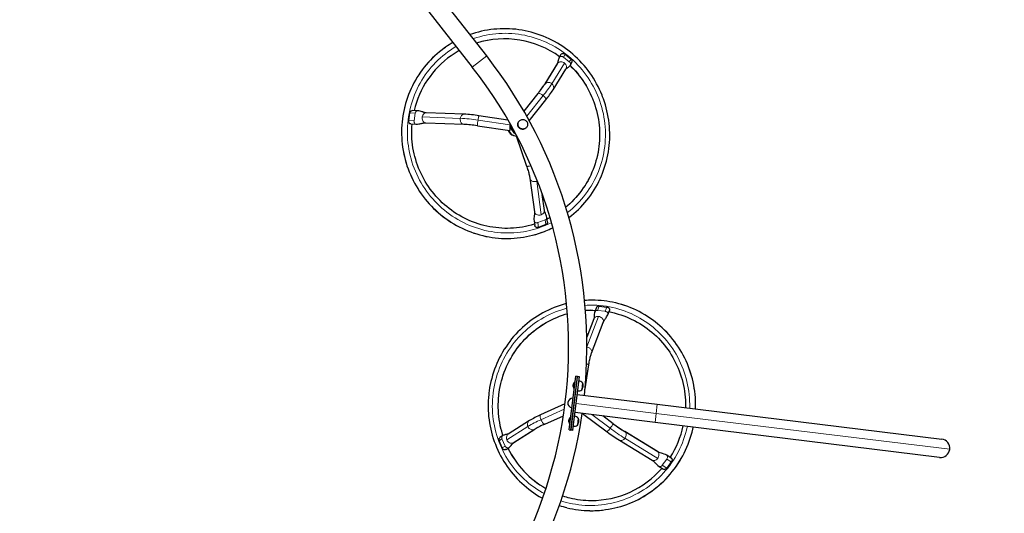
# Model space of a CAD drawing. Units: inches. Extents: x -195 to 349, y -306 to 271.
# Drawn here: x 93 to 221, y -26 to 38 of the extents above; entities that cross this region are included whole.
import ezdxf

# ---------------------------------------------------------------- set-up
doc = ezdxf.new("R2010")
doc.units = ezdxf.units.IN
doc.header["$MEASUREMENT"] = 0
doc.layers.add('CONTOUR', color=7, linetype='Continuous')
doc.layers.add('VUE NUAGE', color=7, linetype='Continuous')

msp = doc.modelspace()

# ---------------------------------------------------------------- linework, layer by layer
at = {"layer": 'CONTOUR', "lineweight": 25}
for p, q in [((153.85, 32.88), (146.96, 41.7)), ((145.09, 40.24), (151.97, 31.42)), ((163.48, 33.05), (163.25, 32.68)), ((164.02, 33.11), (164.79, 32.48)), ((164.66, 31.65), (164.89, 32.03)), ((162.99, 31.86), (161.34, 29.18)), ((162.46, 28.49), (164.11, 31.17)), ((160.49, 28.01), (158.68, 25.71)), ((159.37, 24.46), (161.52, 27.2)), ((144.85, 25.76), (144.17, 25.79)), ((143.73, 24.5), (143.89, 25.48)), ((150.92, 25.32), (145.99, 25.51)), ((156.6, 24.56), (152.83, 25.12)), ((158.23, 24.57), (158.21, 24.55)), ((143.99, 24.06), (144.67, 24.03)), ((145.94, 24.2), (150.87, 24.01)), ((152.64, 23.82), (156.83, 23.2)), ((156.84, 23.2), (156.83, 23.2)), ((158.81, 23.46), (158.83, 23.47)), ((157.65, 22.52), (159.03, 18.56)), ((159.45, 17), (160.03, 12.66)), ((161.33, 12.83), (161.05, 14.91)), ((161.73, 11.31), (161.65, 11.91)), ((159.99, 11.47), (160.07, 10.86)), ((161.5, 10.99), (160.58, 10.64)), ((168.1, 0.24), (167.88, -0.31)), ((168.45, 0.42), (169.42, 0.3)), ((167.74, -1.24), (166.83, -3.61)), ((169.56, -0.7), (169.77, -0.15)), ((167.45, -5.68), (168.97, -1.71)), ((166.59, -10.48), (167.09, -7.22)), ((164.53, -15.64), (165.39, -8.68)), ((164.78, -15.67), (165.64, -8.71)), ((164.79, -15.63), (165.63, -8.75)), ((165.03, -15.66), (165.88, -8.78)), ((165.64, -8.71), (165.39, -8.68)), ((165.88, -8.78), (165.63, -8.75)), ((165.88, -8.78), (165.88, -8.78)), ((165.24, -9.46), (165.15, -10.26)), ((165.29, -9.47), (165.24, -9.46)), ((166.29, -9.54), (166.18, -10.45)), ((166.29, -9.52), (166.29, -9.54)), ((165.15, -10.26), (165.19, -10.26)), ((165.6, -11.04), (175.98, -12.32)), ((164, -12.27), (160.83, -13.7)), ((175.98, -12.32), (212.89, -16.85)), ((161.37, -14.9), (163.79, -13.81)), ((175.69, -14.68), (165.31, -13.4)), ((166.26, -13.52), (169.49, -15.9)), ((170.27, -14.85), (168.91, -13.84)), ((159.38, -14.44), (156.65, -16.19)), ((164.68, -14.05), (164.58, -14.85)), ((164.58, -14.85), (164.63, -14.85)), ((164.73, -14.06), (164.68, -14.05)), ((165.62, -14.98), (165.61, -15.04)), ((165.73, -14.11), (165.62, -14.98)), ((212.6, -19.21), (175.69, -14.68)), ((155.95, -16.39), (155.57, -16.63)), ((157.36, -17.29), (160.09, -15.55)), ((164.53, -15.64), (164.78, -15.67)), ((164.79, -15.63), (165.03, -15.67)), ((165.03, -15.66), (165.03, -15.67)), ((176.01, -18.47), (171.76, -15.87)), ((155.84, -17.98), (155.46, -17.06)), ((171.07, -16.99), (175.33, -19.59)), ((156.36, -18.18), (156.74, -17.94)), ((177.79, -19.3), (177.2, -18.94)), ((176.21, -20.38), (176.8, -20.74)), ((177.8, -19.81), (177.21, -20.61))]:
    msp.add_line(p, q, dxfattribs=at)
at = {"layer": 'CONTOUR', "lineweight": 18}
for p, q in [((151.97, 31.42), (153.85, 32.88)), ((163.94, 31.96), (162.29, 29.28)), ((164.02, 33.11), (163.79, 32.74)), ((163.79, 32.74), (164.56, 32.11)), ((164.79, 32.48), (164.56, 32.11)), ((161.39, 29.25), (163.05, 31.93)), ((163, 31.86), (163.05, 31.93)), ((161.34, 29.18), (161.39, 29.25)), ((158.68, 25.71), (160.5, 28.02)), ((161.17, 27.75), (159.05, 25.05)), ((160.49, 28.01), (160.5, 28.02)), ((143.73, 24.5), (144.42, 24.48)), ((143.89, 25.48), (144.57, 25.46)), ((144.42, 24.48), (144.57, 25.46)), ((145.49, 24.97), (150.42, 24.78)), ((152.72, 24.54), (156.85, 23.93)), ((150.79, 24.02), (145.86, 24.21)), ((145.94, 24.2), (145.86, 24.21)), ((150.87, 24.01), (150.79, 24.02)), ((156.84, 23.2), (152.63, 23.83)), ((152.64, 23.82), (152.63, 23.83)), ((159.05, 18.55), (157.66, 22.53)), ((160.07, 12.52), (159.49, 16.86)), ((160.4, 16.64), (160.35, 16.62)), ((160.93, 12.28), (160.35, 16.62)), ((161.42, 11.6), (160.5, 11.25)), ((161.5, 10.99), (161.42, 11.6)), ((160.58, 10.64), (160.5, 11.25)), ((168.45, 0.42), (168.24, -0.14)), ((169.42, 0.3), (169.21, -0.26)), ((168.35, -0.93), (166.84, -4.88)), ((168.24, -0.14), (169.21, -0.26)), ((169, -1.55), (167.48, -5.52)), ((167.08, -7.2), (166.6, -10.31)), ((165.88, -8.78), (165.63, -8.75)), ((175.83, -13.5), (165.46, -12.22)), ((175.98, -12.32), (175.83, -13.5)), ((160.89, -14.33), (163.91, -12.97)), ((163.79, -13.81), (161.35, -14.9)), ((169.86, -15.43), (167.47, -13.67)), ((168.91, -13.84), (170.27, -14.85)), ((175.83, -13.5), (175.69, -14.68)), ((213.92, -18.17), (175.83, -13.5)), ((156.45, -16.94), (159.18, -15.2)), ((161.37, -14.9), (161.35, -14.9)), ((170.27, -14.85), (170.27, -14.85)), ((159.99, -15.6), (157.26, -17.34)), ((164.79, -15.63), (165.03, -15.66)), ((171.76, -15.87), (171.8, -15.9)), ((171.8, -15.9), (176.06, -18.51)), ((155.46, -17.06), (155.83, -16.82)), ((156.22, -17.74), (155.83, -16.82)), ((155.84, -17.98), (156.22, -17.74)), ((157.36, -17.29), (157.26, -17.34)), ((176.03, -19.35), (171.77, -16.74)), ((176.01, -18.47), (176.06, -18.51)), ((177.21, -19.44), (176.61, -20.24)), ((177.21, -20.61), (176.61, -20.24)), ((177.8, -19.81), (177.21, -19.44))]:
    msp.add_line(p, q, dxfattribs=at)
at = {"layer": 'CONTOUR', "lineweight": 25, "flags": 128}
for points in [[(164.5, 11.89), (164.52, 11.9), (164.84, 12.16), (165.16, 12.42), (165.46, 12.69), (165.76, 12.97), (166.04, 13.25), (166.32, 13.55), (166.59, 13.86), (166.85, 14.17), (167.1, 14.49), (167.34, 14.82), (167.57, 15.16), (167.79, 15.5), (168, 15.85), (168.2, 16.21), (168.38, 16.57), (168.56, 16.94), (168.73, 17.31), (168.88, 17.69), (169.02, 18.07), (169.15, 18.46), (169.27, 18.85), (169.38, 19.24), (169.48, 19.64), (169.56, 20.04), (169.63, 20.45), (169.69, 20.85), (169.74, 21.26), (169.78, 21.67), (169.8, 22.08), (169.81, 22.49), (169.81, 22.9), (169.79, 23.31), (169.77, 23.72), (169.73, 24.13), (169.68, 24.54), (169.62, 24.95), (169.54, 25.35), (169.45, 25.75), (169.35, 26.15), (169.24, 26.55), (169.12, 26.94), (168.99, 27.33), (168.89, 27.58), (168.81, 27.79), (168.65, 28.17), (168.48, 28.54), (168.3, 28.91), (168.11, 29.27), (167.91, 29.63), (167.69, 29.99), (167.47, 30.33), (167.23, 30.67), (166.99, 31), (166.73, 31.33), (166.47, 31.64), (166.2, 31.95), (165.91, 32.25), (165.62, 32.54), (165.32, 32.83), (165.02, 33.1), (164.7, 33.36), (164.38, 33.62), (164.05, 33.86), (163.71, 34.1), (163.37, 34.32), (163.02, 34.54), (162.66, 34.74), (162.3, 34.93), (161.93, 35.11), (161.56, 35.28), (161.18, 35.44), (160.8, 35.59), (160.41, 35.72), (160.02, 35.85), (159.63, 35.96), (159.23, 36.06), (158.83, 36.15), (158.43, 36.22), (158.02, 36.29), (157.62, 36.34), (157.21, 36.38), (156.81, 36.4), (156.4, 36.42), (155.99, 36.42), (155.58, 36.41), (155.18, 36.38), (154.77, 36.35), (154.37, 36.3), (153.96, 36.24), (153.56, 36.17), (153.17, 36.08), (152.77, 35.99), (152.38, 35.88), (151.99, 35.76), (151.68, 35.65)], [(148.5, 34.01), (148.38, 33.93), (148.06, 33.69), (147.74, 33.43), (147.43, 33.17), (147.12, 32.9), (146.83, 32.62), (146.54, 32.33), (146.27, 32.04), (146, 31.73), (145.74, 31.41), (145.49, 31.09), (145.25, 30.76), (145.02, 30.43), (144.8, 30.08), (144.59, 29.73), (144.4, 29.38), (144.21, 29.01), (144.03, 28.64), (143.87, 28.27), (143.72, 27.89), (143.57, 27.51), (143.44, 27.12), (143.33, 26.73), (143.22, 26.33), (143.12, 25.94), (143.04, 25.53), (142.97, 25.13), (142.91, 24.72), (142.87, 24.32), (142.83, 23.91), (142.81, 23.5), (142.8, 23.09), (142.8, 22.68), (142.82, 22.27), (142.85, 21.86), (142.88, 21.45), (142.94, 21.04), (143, 20.63), (143.08, 20.23), (143.16, 19.83), (143.26, 19.43), (143.38, 19.03), (143.5, 18.64), (143.64, 18.25), (143.78, 17.86), (143.94, 17.48), (144.11, 17.11), (144.29, 16.74), (144.48, 16.37), (144.69, 16.01), (144.9, 15.66), (145.12, 15.31), (145.36, 14.97), (145.6, 14.64), (145.85, 14.31), (146.12, 14), (146.39, 13.69), (146.67, 13.39), (146.96, 13.1), (147.26, 12.81), (147.57, 12.54), (147.88, 12.27), (148.2, 12.02), (148.53, 11.77), (148.87, 11.54), (149.21, 11.31), (149.56, 11.1), (149.92, 10.89), (150.28, 10.7), (150.65, 10.52), (151.02, 10.35), (151.4, 10.19), (151.78, 10.04), (152.17, 9.9), (152.56, 9.78), (152.95, 9.66), (153.35, 9.56), (153.75, 9.47), (154.15, 9.4), (154.55, 9.33), (154.95, 9.28), (155.36, 9.24), (155.77, 9.21), (156.18, 9.2), (156.58, 9.19), (156.99, 9.2), (157.4, 9.23), (157.8, 9.26), (158.21, 9.31), (158.61, 9.37), (159.01, 9.44), (159.41, 9.52), (159.8, 9.62), (160.2, 9.72), (160.58, 9.84), (160.97, 9.97), (161.35, 10.12), (161.5, 10.18)], [(163.25, 32.68), (163.19, 32.56), (163.15, 32.44), (163.12, 32.35), (163.11, 32.27), (163.09, 32.21), (163.08, 32.15), (163.07, 32.08), (163.05, 32.01), (163.03, 31.94), (162.99, 31.86)], [(163.48, 33.06), (163.51, 33.1), (163.56, 33.14), (163.62, 33.18), (163.68, 33.2), (163.75, 33.21), (163.83, 33.2), (163.9, 33.18), (163.96, 33.15), (164.02, 33.11)], [(164.66, 31.65), (164.81, 31.49), (165.09, 31.21), (165.35, 30.93), (165.61, 30.63), (165.85, 30.32), (166.09, 30.01), (166.31, 29.69), (166.53, 29.36), (166.73, 29.03), (166.93, 28.69), (167.11, 28.35), (167.29, 27.99), (167.45, 27.64), (167.6, 27.28), (167.67, 27.11), (167.74, 26.92), (167.87, 26.55), (167.98, 26.18), (168.09, 25.8), (168.18, 25.42), (168.26, 25.04), (168.33, 24.65), (168.39, 24.27), (168.43, 23.88), (168.47, 23.49), (168.49, 23.1), (168.5, 22.71), (168.49, 22.32), (168.48, 21.93), (168.45, 21.54), (168.41, 21.15), (168.35, 20.77), (168.29, 20.38), (168.21, 20), (168.12, 19.62), (168.02, 19.25), (167.91, 18.88), (167.78, 18.51), (167.65, 18.14), (167.5, 17.79), (167.34, 17.43), (167.17, 17.08), (166.99, 16.74), (166.8, 16.4), (166.6, 16.07), (166.38, 15.75), (166.16, 15.44), (165.93, 15.13), (165.69, 14.83), (165.43, 14.53), (165.17, 14.25), (164.9, 13.97), (164.63, 13.71), (164.34, 13.45), (164.1, 13.25)], [(164.11, 31.17), (164.12, 31.18), (164.12, 31.18), (164.14, 31.19), (164.15, 31.21), (164.2, 31.24), (164.27, 31.29), (164.31, 31.32), (164.35, 31.35), (164.39, 31.38), (164.44, 31.41), (164.5, 31.47), (164.58, 31.55), (164.66, 31.65)], [(143.89, 25.48), (143.9, 25.55), (143.93, 25.62), (143.96, 25.68), (144, 25.72), (144.05, 25.76), (144.1, 25.78), (144.16, 25.79), (144.17, 25.79)], [(145.99, 25.51), (145.88, 25.52), (145.79, 25.54), (145.71, 25.56), (145.65, 25.58), (145.59, 25.59), (145.54, 25.61), (145.46, 25.63), (145.35, 25.67), (145.21, 25.71), (145.05, 25.74), (144.85, 25.76)], [(143.99, 24.06), (143.95, 24.06), (143.89, 24.08), (143.85, 24.12), (143.81, 24.16), (143.77, 24.22), (143.75, 24.29), (143.73, 24.36), (143.73, 24.43), (143.73, 24.5)], [(158.12, 23.49), (158.05, 23.55), (157.99, 23.62), (157.94, 23.7), (157.9, 23.79), (157.88, 23.87), (157.87, 23.96), (157.87, 24.06), (157.89, 24.15), (157.93, 24.26), (157.99, 24.35), (158.05, 24.44), (158.14, 24.51), (158.21, 24.55)], [(158.3, 24.6), (158.39, 24.63), (158.48, 24.64), (158.58, 24.64), (158.67, 24.62), (158.76, 24.59), (158.84, 24.55), (158.91, 24.5), (158.98, 24.43), (159.04, 24.36), (159.09, 24.28), (159.12, 24.19), (159.14, 24.1), (159.15, 24.01), (159.14, 23.92), (159.12, 23.82), (159.08, 23.74), (159.04, 23.66), (158.98, 23.59), (158.91, 23.52), (158.83, 23.47), (158.75, 23.43), (158.66, 23.41), (158.57, 23.4), (158.48, 23.4), (158.39, 23.41), (158.3, 23.44), (158.22, 23.48), (158.14, 23.54), (158.07, 23.6), (158.02, 23.68), (157.97, 23.76), (157.94, 23.84), (157.92, 23.94), (157.91, 24.03), (157.92, 24.12), (157.94, 24.21), (157.97, 24.3), (158.02, 24.38), (158.08, 24.45), (158.14, 24.51), (158.22, 24.56), (158.3, 24.6)], [(160.04, 11.05), (159.99, 11.03), (159.62, 10.93), (159.24, 10.83), (158.86, 10.75), (158.49, 10.68), (158.1, 10.62), (157.72, 10.57), (157.33, 10.54), (156.95, 10.52), (156.56, 10.51), (156.18, 10.51), (155.79, 10.53), (155.4, 10.56), (155.02, 10.6), (154.63, 10.65), (154.25, 10.71), (153.87, 10.79), (153.49, 10.88), (153.12, 10.98), (152.75, 11.09), (152.38, 11.22), (152.01, 11.36), (151.65, 11.5), (151.3, 11.66), (150.95, 11.83), (150.6, 12.02), (150.26, 12.21), (149.93, 12.41), (149.6, 12.63), (149.28, 12.85), (148.97, 13.08), (148.67, 13.33), (148.37, 13.58), (148.08, 13.84), (147.8, 14.12), (147.53, 14.4), (147.26, 14.68), (147.01, 14.98), (146.76, 15.29), (146.53, 15.6), (146.3, 15.92), (146.08, 16.25), (145.88, 16.58), (145.68, 16.92), (145.5, 17.26), (145.33, 17.61), (145.16, 17.97), (145.01, 18.33), (144.87, 18.7), (144.74, 19.07), (144.63, 19.44), (144.52, 19.82), (144.43, 20.2), (144.35, 20.58), (144.28, 20.97), (144.22, 21.35), (144.18, 21.74), (144.14, 22.13), (144.12, 22.52), (144.11, 22.91), (144.12, 23.3), (144.14, 23.69), (144.16, 24.05)], [(144.67, 24.03), (144.86, 24.04), (145.02, 24.06), (145.16, 24.08), (145.28, 24.11), (145.37, 24.13), (145.48, 24.15), (145.61, 24.17), (145.76, 24.19), (145.94, 24.2)], [(156.85, 23.93), (156.83, 23.82), (156.83, 23.72), (156.83, 23.61), (156.83, 23.52), (156.84, 23.43), (156.85, 23.35), (156.86, 23.28), (156.86, 23.23), (156.84, 23.2)], [(156.87, 24.06), (156.87, 24.04), (156.85, 23.93)], [(157.65, 22.52), (157.65, 22.52), (157.66, 22.53)], [(157.66, 22.53), (157.68, 22.53), (157.7, 22.54)], [(159.03, 18.56), (159.06, 18.48), (159.11, 18.32), (159.16, 18.16), (159.21, 18.01), (159.26, 17.86), (159.3, 17.71), (159.33, 17.58), (159.36, 17.45), (159.39, 17.32), (159.41, 17.21), (159.43, 17.11), (159.44, 17.02), (159.45, 17)], [(161.65, 11.91), (161.62, 12.07), (161.58, 12.21), (161.53, 12.31), (161.49, 12.4), (161.46, 12.47), (161.44, 12.52), (161.41, 12.58), (161.38, 12.65), (161.35, 12.73), (161.33, 12.83)], [(160.03, 12.66), (160.04, 12.54), (160.04, 12.43), (160.03, 12.33), (160.03, 12.25), (160.02, 12.18), (160.01, 12.12), (160, 12), (159.98, 11.85), (159.97, 11.67), (159.99, 11.47)], [(162.04, 11.88), (161.84, 11.77), (161.68, 11.7)], [(160.58, 10.64), (160.51, 10.62), (160.44, 10.61), (160.36, 10.62), (160.29, 10.63), (160.23, 10.65), (160.17, 10.69), (160.13, 10.73), (160.09, 10.78), (160.07, 10.84), (160.07, 10.86)], [(161.73, 11.31), (161.73, 11.28), (161.73, 11.22), (161.7, 11.16), (161.67, 11.11), (161.62, 11.06), (161.57, 11.02), (161.5, 10.99)], [(164.19, 0.75), (164.15, 0.74), (163.76, 0.63), (163.37, 0.51), (162.99, 0.38), (162.61, 0.23), (162.23, 0.08), (161.86, -0.09), (161.49, -0.27), (161.13, -0.46), (160.78, -0.66), (160.43, -0.87), (160.09, -1.1), (159.75, -1.33), (159.42, -1.57), (159.1, -1.83), (158.79, -2.09), (158.48, -2.36), (158.18, -2.64), (157.89, -2.93), (157.61, -3.23), (157.34, -3.54), (157.08, -3.85), (156.83, -4.18), (156.58, -4.51), (156.35, -4.85), (156.13, -5.19), (155.91, -5.54), (155.71, -5.9), (155.52, -6.27), (155.34, -6.64), (155.17, -7.01), (155.01, -7.39), (154.87, -7.78), (154.73, -8.17), (154.61, -8.56), (154.49, -8.96), (154.39, -9.36), (154.31, -9.76), (154.23, -10.16), (154.17, -10.57), (154.13, -10.83), (154.11, -11.05), (154.07, -11.46), (154.04, -11.87), (154.03, -12.29), (154.03, -12.7), (154.04, -13.11), (154.06, -13.52), (154.1, -13.93), (154.15, -14.34), (154.21, -14.75), (154.28, -15.15), (154.37, -15.56), (154.46, -15.96), (154.57, -16.35), (154.69, -16.75), (154.82, -17.14), (154.97, -17.52), (155.12, -17.9), (155.29, -18.28), (155.46, -18.65), (155.65, -19.01), (155.85, -19.37), (156.06, -19.73), (156.28, -20.07), (156.51, -20.41), (156.75, -20.74), (157, -21.07), (157.26, -21.38), (157.53, -21.69), (157.8, -21.99), (158.09, -22.28), (158.39, -22.56), (158.69, -22.84), (159, -23.1), (159.32, -23.35), (159.65, -23.6), (159.98, -23.83), (160.32, -24.06), (160.67, -24.27), (161.02, -24.47), (161.09, -24.51)], [(169.42, 0.3), (169.5, 0.28), (169.56, 0.26), (169.63, 0.22), (169.68, 0.17), (169.73, 0.12), (169.76, 0.06), (169.78, 0), (169.79, -0.06), (169.78, -0.12), (169.77, -0.15)], [(180.94, -12.93), (180.95, -12.69), (180.95, -12.28), (180.94, -11.87), (180.92, -11.46), (180.89, -11.05), (180.84, -10.64), (180.78, -10.23), (180.71, -9.83), (180.62, -9.42), (180.53, -9.02), (180.42, -8.63), (180.3, -8.23), (180.17, -7.84), (180.03, -7.46), (179.88, -7.08), (179.71, -6.7), (179.54, -6.33), (179.35, -5.96), (179.15, -5.6), (178.94, -5.25), (178.72, -4.9), (178.49, -4.57), (178.26, -4.23), (178.01, -3.91), (177.75, -3.59), (177.48, -3.28), (177.2, -2.98), (176.92, -2.69), (176.62, -2.41), (176.32, -2.13), (176.01, -1.87), (175.69, -1.61), (175.37, -1.37), (175.03, -1.13), (174.69, -0.91), (174.35, -0.7), (173.99, -0.49), (173.63, -0.3), (173.27, -0.12), (172.9, 0.05), (172.53, 0.21), (172.15, 0.36), (171.76, 0.49), (171.38, 0.61), (170.99, 0.73), (170.59, 0.83), (170.56, 0.83)], [(155.96, -16.38), (155.9, -16.2), (155.79, -15.83), (155.69, -15.45), (155.61, -15.07), (155.53, -14.68), (155.47, -14.3), (155.42, -13.91), (155.38, -13.52), (155.36, -13.13), (155.35, -12.74), (155.34, -12.35), (155.36, -11.95), (155.38, -11.56), (155.42, -11.17), (155.44, -10.99), (155.46, -10.79), (155.52, -10.41), (155.6, -10.02), (155.68, -9.64), (155.77, -9.26), (155.88, -8.88), (156, -8.51), (156.13, -8.14), (156.28, -7.78), (156.43, -7.42), (156.59, -7.06), (156.77, -6.71), (156.96, -6.37), (157.15, -6.03), (157.36, -5.7), (157.58, -5.38), (157.81, -5.06), (158.04, -4.75), (158.29, -4.45), (158.55, -4.16), (158.81, -3.87), (159.09, -3.6), (159.37, -3.33), (159.66, -3.07), (159.96, -2.82), (160.27, -2.58), (160.58, -2.35), (160.9, -2.13), (161.23, -1.93), (161.56, -1.73), (161.9, -1.54), (162.24, -1.36), (162.59, -1.2), (162.95, -1.05), (163.31, -0.9), (163.67, -0.77), (164.04, -0.65), (164.31, -0.58)], [(167.6, -0.13), (167.78, -0.14), (167.95, -0.14)], [(167.88, -0.31), (167.84, -0.47), (167.81, -0.61), (167.8, -0.73), (167.79, -0.83), (167.79, -0.91), (167.79, -0.97), (167.78, -1.02), (167.78, -1.06), (167.77, -1.09), (167.77, -1.13), (167.76, -1.18), (167.74, -1.24)], [(168.97, -1.71), (169.02, -1.59), (169.08, -1.48), (169.13, -1.4), (169.18, -1.32), (169.22, -1.26), (169.28, -1.18), (169.34, -1.09), (169.41, -0.98), (169.49, -0.85), (169.56, -0.7)], [(170.37, -0.47), (170.52, -0.51), (170.89, -0.61), (171.26, -0.73), (171.62, -0.85), (171.98, -0.99), (172.34, -1.14), (172.69, -1.3), (173.03, -1.47), (173.37, -1.65), (173.71, -1.85), (174.04, -2.05), (174.36, -2.27), (174.67, -2.49), (174.98, -2.73), (175.28, -2.97), (175.57, -3.23), (175.86, -3.49), (176.13, -3.76), (176.4, -4.05), (176.66, -4.34), (176.9, -4.64), (177.14, -4.94), (177.37, -5.26), (177.59, -5.58), (177.8, -5.9), (178, -6.24), (178.19, -6.58), (178.36, -6.93), (178.53, -7.28), (178.69, -7.64), (178.83, -8), (178.96, -8.37), (179.08, -8.74), (179.19, -9.11), (179.29, -9.49), (179.38, -9.87), (179.45, -10.26), (179.51, -10.64), (179.56, -11.03), (179.6, -11.42), (179.62, -11.81), (179.64, -12.2), (179.64, -12.6), (179.63, -12.77)], [(167.09, -7.22), (167.1, -7.13), (167.13, -6.97), (167.16, -6.81), (167.19, -6.65), (167.22, -6.5), (167.25, -6.36), (167.28, -6.22), (167.32, -6.09), (167.35, -5.98), (167.38, -5.87), (167.41, -5.78), (167.44, -5.7), (167.45, -5.68)], [(167.24, -26.13), (167.65, -26.13), (168.06, -26.11), (168.46, -26.09), (168.87, -26.05), (169.27, -26), (169.67, -25.94), (170.07, -25.86), (170.47, -25.78), (170.86, -25.68), (171.25, -25.57), (171.64, -25.45), (172.03, -25.31), (172.41, -25.17), (172.78, -25.01), (173.16, -24.84), (173.52, -24.66), (173.88, -24.47), (174.24, -24.27), (174.58, -24.05), (174.93, -23.83), (175.26, -23.6), (175.59, -23.35), (175.91, -23.1), (176.22, -22.83), (176.53, -22.56), (176.83, -22.28), (177.12, -21.99), (177.39, -21.69), (177.67, -21.38), (177.93, -21.06), (178.18, -20.74), (178.42, -20.41), (178.65, -20.07), (178.88, -19.72), (179.09, -19.37), (179.29, -19.01), (179.48, -18.65), (179.66, -18.27), (179.83, -17.9), (179.98, -17.52), (180.13, -17.13), (180.26, -16.74), (180.39, -16.35), (180.5, -15.95), (180.6, -15.55), (180.65, -15.29)], [(156.65, -16.19), (156.64, -16.19), (156.62, -16.19), (156.61, -16.2), (156.59, -16.2), (156.57, -16.21), (156.54, -16.21), (156.5, -16.22), (156.45, -16.23), (156.41, -16.24), (156.38, -16.24), (156.35, -16.25), (156.32, -16.25), (156.27, -16.26), (156.18, -16.28), (156.12, -16.31), (156.04, -16.34), (155.95, -16.39)], [(156.74, -17.94), (156.84, -17.86), (156.93, -17.77), (157.03, -17.66), (157.1, -17.56), (157.17, -17.47), (157.26, -17.38), (157.36, -17.29)], [(156.36, -18.18), (156.3, -18.21), (156.23, -18.23), (156.17, -18.23), (156.1, -18.22), (156.03, -18.19), (155.97, -18.15), (155.92, -18.1), (155.87, -18.05), (155.84, -17.98)], [(177.2, -18.94), (177.04, -18.86), (176.86, -18.79), (176.67, -18.72), (176.51, -18.67), (176.35, -18.62), (176.18, -18.56), (176.01, -18.47)], [(175.33, -19.59), (175.42, -19.65), (175.49, -19.72), (175.55, -19.77), (175.6, -19.82), (175.65, -19.87), (175.68, -19.91), (175.74, -19.97), (175.82, -20.05), (175.92, -20.15), (176.05, -20.27), (176.21, -20.38)], [(177.79, -19.31), (177.82, -19.33), (177.85, -19.37), (177.88, -19.42), (177.89, -19.48), (177.9, -19.54), (177.89, -19.61), (177.87, -19.68), (177.84, -19.74), (177.8, -19.81)], [(177.21, -20.61), (177.16, -20.66), (177.11, -20.71), (177.05, -20.74), (176.99, -20.76), (176.93, -20.77), (176.87, -20.77), (176.82, -20.75), (176.81, -20.75)]]:
    msp.add_lwpolyline(points, dxfattribs=at)
at = {"layer": 'CONTOUR', "lineweight": 18, "flags": 128}
for points in [[(168.38, 27.4), (168.22, 27.79), (168.05, 28.18), (167.87, 28.57), (167.67, 28.94), (167.46, 29.31), (167.24, 29.68), (167.01, 30.03), (166.77, 30.38), (166.51, 30.72), (166.25, 31.06), (165.97, 31.38), (165.69, 31.7), (165.39, 32), (165.09, 32.3), (164.77, 32.58), (164.45, 32.86), (164.12, 33.12), (163.78, 33.37), (163.43, 33.62), (163.07, 33.85), (162.71, 34.07), (162.34, 34.27), (161.96, 34.47), (161.58, 34.65), (161.2, 34.82), (160.8, 34.98), (160.41, 35.12), (160, 35.25), (159.6, 35.37), (159.19, 35.47), (158.78, 35.56), (158.36, 35.64), (157.95, 35.7), (157.53, 35.75), (157.11, 35.79), (156.69, 35.81), (156.27, 35.82), (155.85, 35.81), (155.43, 35.79), (155.01, 35.76), (154.59, 35.71), (154.18, 35.65), (153.76, 35.57), (153.35, 35.48), (152.95, 35.38), (152.55, 35.27), (152.15, 35.14), (152.1, 35.12)], [(148.51, 34.01), (148.49, 34), (148.14, 33.75), (147.8, 33.49), (147.47, 33.21), (147.15, 32.93), (146.84, 32.63), (146.54, 32.32), (146.24, 32.01), (145.96, 31.69), (145.69, 31.35), (145.43, 31.01), (145.18, 30.66), (144.94, 30.3), (144.72, 29.93), (144.5, 29.56), (144.3, 29.18), (144.11, 28.79), (143.93, 28.4), (143.76, 28), (143.61, 27.6), (143.47, 27.19), (143.35, 26.78), (143.23, 26.36), (143.13, 25.94), (143.04, 25.52), (142.97, 25.09), (142.91, 24.66), (142.86, 24.23), (142.83, 23.8), (142.81, 23.36), (142.81, 22.93), (142.82, 22.5), (142.84, 22.06), (142.87, 21.63), (142.92, 21.2), (142.99, 20.77), (143.06, 20.34), (143.15, 19.91), (143.26, 19.49), (143.37, 19.07), (143.5, 18.66), (143.65, 18.24), (143.8, 17.84), (143.97, 17.44), (144.15, 17.04), (144.35, 16.65), (144.55, 16.27), (144.77, 15.89), (145, 15.52), (145.24, 15.16), (145.49, 14.8), (145.76, 14.45), (146.03, 14.12), (146.31, 13.79), (146.61, 13.47), (146.91, 13.15), (147.23, 12.85), (147.55, 12.56), (147.88, 12.28), (148.22, 12.01), (148.57, 11.75), (148.93, 11.51), (149.29, 11.27), (149.66, 11.05), (150.04, 10.83), (150.43, 10.63), (150.82, 10.44), (151.21, 10.27), (151.61, 10.11), (152.02, 9.96), (152.43, 9.82), (152.84, 9.7), (153.26, 9.59), (153.68, 9.49), (154.11, 9.41), (154.53, 9.34), (154.96, 9.28), (155.39, 9.24), (155.82, 9.21), (156.25, 9.2), (156.68, 9.2), (157.11, 9.21), (157.54, 9.24), (157.97, 9.28), (158.39, 9.33), (158.82, 9.4), (159.24, 9.48), (159.66, 9.58), (160.07, 9.69), (160.48, 9.81), (160.89, 9.95), (161.29, 10.1), (161.5, 10.18)], [(149.88, 34.1), (149.86, 34.09), (149.51, 33.88), (149.15, 33.65), (148.81, 33.41), (148.48, 33.16), (148.15, 32.89), (147.83, 32.62), (147.52, 32.34), (147.22, 32.04), (146.94, 31.74), (146.66, 31.42), (146.39, 31.1), (146.13, 30.77), (145.88, 30.43), (145.65, 30.08), (145.42, 29.73), (145.21, 29.36), (145.01, 28.99), (144.82, 28.62), (144.65, 28.23), (144.48, 27.85), (144.33, 27.45), (144.2, 27.05), (144.07, 26.65), (143.96, 26.24), (143.86, 25.83), (143.78, 25.42), (143.71, 25), (143.65, 24.58), (143.61, 24.16), (143.58, 23.74), (143.56, 23.31), (143.56, 22.89), (143.57, 22.47), (143.59, 22.04), (143.63, 21.62), (143.69, 21.2), (143.75, 20.78), (143.83, 20.36), (143.92, 19.95), (144.03, 19.54), (144.15, 19.13), (144.28, 18.72), (144.43, 18.32), (144.59, 17.93), (144.76, 17.54), (144.94, 17.16), (145.14, 16.78), (145.35, 16.41), (145.57, 16.04), (145.8, 15.69), (146.04, 15.34), (146.3, 15), (146.56, 14.66), (146.84, 14.34), (147.12, 14.03), (147.42, 13.72), (147.72, 13.43), (148.04, 13.14), (148.36, 12.87), (148.69, 12.6), (149.03, 12.35), (149.38, 12.11), (149.74, 11.87), (150.1, 11.66), (150.47, 11.45), (150.85, 11.25), (151.23, 11.07), (151.62, 10.9), (152.01, 10.75), (152.41, 10.6), (152.81, 10.47), (153.21, 10.36), (153.62, 10.25), (154.03, 10.16), (154.45, 10.08), (154.86, 10.02), (155.28, 9.97), (155.7, 9.94), (156.12, 9.91), (156.54, 9.91), (156.96, 9.91), (157.38, 9.93), (157.8, 9.97), (158.22, 10.01), (158.63, 10.07), (159.05, 10.15), (159.46, 10.24), (159.86, 10.34), (160.27, 10.46), (160.66, 10.58), (161.06, 10.73), (161.45, 10.88), (161.83, 11.05), (162.21, 11.23), (162.23, 11.24)], [(163.05, 31.93), (163.13, 32.01), (163.23, 32.07), (163.35, 32.11), (163.47, 32.13), (163.6, 32.12), (163.72, 32.09), (163.84, 32.03), (163.94, 31.96)], [(163.25, 32.68), (163.28, 32.72), (163.33, 32.77), (163.39, 32.8), (163.45, 32.82), (163.52, 32.83), (163.6, 32.83), (163.67, 32.81), (163.73, 32.78), (163.79, 32.74)], [(163.94, 31.96), (164.04, 31.87), (164.11, 31.77), (164.16, 31.65), (164.19, 31.54), (164.19, 31.42), (164.17, 31.3), (164.13, 31.19), (164.11, 31.17)], [(161.39, 29.25), (161.46, 29.31), (161.54, 29.37), (161.62, 29.41), (161.72, 29.43), (161.82, 29.44), (161.92, 29.44), (162.02, 29.42), (162.11, 29.38), (162.2, 29.34), (162.29, 29.28)], [(162.29, 29.28), (162.36, 29.21), (162.43, 29.13), (162.48, 29.04), (162.51, 28.95), (162.53, 28.85), (162.54, 28.76), (162.53, 28.66), (162.5, 28.57), (162.46, 28.49), (162.46, 28.49)], [(160.5, 28.02), (160.53, 28.04), (160.57, 28.04), (160.63, 28.04), (160.69, 28.02), (160.76, 28), (160.84, 27.96), (160.92, 27.92), (161.01, 27.87), (161.09, 27.81), (161.17, 27.75)], [(161.17, 27.75), (161.25, 27.68), (161.32, 27.61), (161.38, 27.54), (161.44, 27.47), (161.48, 27.41), (161.51, 27.35), (161.53, 27.3), (161.54, 27.25), (161.53, 27.21), (161.52, 27.2)], [(167.68, 27.11), (167.82, 26.73), (167.94, 26.33), (168.06, 25.94), (168.16, 25.54), (168.25, 25.14), (168.33, 24.73), (168.39, 24.33), (168.44, 23.92), (168.47, 23.51), (168.5, 23.1), (168.5, 22.68), (168.5, 22.27), (168.48, 21.86), (168.45, 21.45), (168.4, 21.05), (168.34, 20.64), (168.27, 20.24), (168.18, 19.84), (168.08, 19.44), (167.97, 19.05), (167.84, 18.66), (167.7, 18.27), (167.55, 17.89), (167.39, 17.52), (167.21, 17.15), (167.02, 16.79), (166.82, 16.43), (166.61, 16.09), (166.38, 15.75), (166.15, 15.41), (165.9, 15.09), (165.64, 14.77), (165.38, 14.47), (165.1, 14.17), (164.81, 13.88), (164.51, 13.6), (164.21, 13.34), (164.11, 13.25)], [(164.32, 12.55), (164.33, 12.57), (164.66, 12.83), (164.98, 13.1), (165.29, 13.39), (165.59, 13.68), (165.88, 13.98), (166.15, 14.3), (166.42, 14.62), (166.68, 14.95), (166.93, 15.29), (167.16, 15.64), (167.39, 16), (167.6, 16.36), (167.8, 16.73), (167.99, 17.11), (168.16, 17.49), (168.33, 17.88), (168.48, 18.27), (168.61, 18.67), (168.74, 19.07), (168.85, 19.48), (168.95, 19.89), (169.03, 20.31), (169.1, 20.72), (169.16, 21.14), (169.2, 21.56), (169.23, 21.99), (169.25, 22.41), (169.25, 22.83), (169.24, 23.26), (169.22, 23.68), (169.18, 24.1), (169.12, 24.52), (169.06, 24.94), (168.98, 25.36), (168.89, 25.77), (168.78, 26.19), (168.66, 26.59), (168.53, 27), (168.38, 27.4)], [(144.57, 25.46), (144.59, 25.53), (144.61, 25.59), (144.65, 25.65), (144.69, 25.7), (144.74, 25.73), (144.79, 25.76), (144.84, 25.76), (144.85, 25.76)], [(144.67, 24.03), (144.63, 24.04), (144.58, 24.06), (144.53, 24.09), (144.49, 24.14), (144.46, 24.19), (144.43, 24.26), (144.42, 24.33), (144.41, 24.4), (144.42, 24.48)], [(145.86, 24.21), (145.77, 24.24), (145.69, 24.3), (145.62, 24.38), (145.56, 24.48), (145.52, 24.59), (145.49, 24.72), (145.48, 24.84), (145.49, 24.97)], [(145.49, 24.97), (145.52, 25.1), (145.57, 25.21), (145.63, 25.31), (145.7, 25.39), (145.78, 25.46), (145.87, 25.5), (145.97, 25.51), (145.99, 25.51)], [(150.79, 24.02), (150.72, 24.04), (150.65, 24.09), (150.59, 24.14), (150.54, 24.21), (150.49, 24.29), (150.45, 24.38), (150.43, 24.48), (150.42, 24.58), (150.41, 24.68), (150.42, 24.78)], [(150.42, 24.78), (150.44, 24.88), (150.48, 24.98), (150.52, 25.06), (150.57, 25.14), (150.63, 25.2), (150.7, 25.26), (150.77, 25.29), (150.84, 25.31), (150.92, 25.32), (150.92, 25.32)], [(152.72, 24.54), (152.74, 24.64), (152.75, 24.74), (152.77, 24.83), (152.78, 24.91), (152.79, 24.98), (152.81, 25.04), (152.82, 25.08), (152.82, 25.11), (152.83, 25.12), (152.83, 25.12)], [(159.05, 18.55), (159.03, 18.56), (159.03, 18.56)], [(159.57, 18.65), (159.5, 18.63), (159.41, 18.6), (159.32, 18.58), (159.24, 18.56), (159.17, 18.55), (159.12, 18.55), (159.07, 18.55), (159.05, 18.55)], [(159.49, 16.86), (159.46, 16.94), (159.45, 17)], [(160.35, 16.62), (160.25, 16.59), (160.15, 16.57), (160.05, 16.57), (159.94, 16.57), (159.85, 16.59), (159.76, 16.63), (159.67, 16.67), (159.6, 16.73), (159.54, 16.79), (159.49, 16.86)], [(160.35, 16.62), (160.33, 16.75), (160.3, 16.9)], [(161.33, 12.83), (161.33, 12.78), (161.32, 12.68), (161.28, 12.58), (161.22, 12.48), (161.14, 12.4), (161.04, 12.33), (160.93, 12.28)], [(160.03, 12.66), (160.03, 12.61), (160.07, 12.52)], [(160.93, 12.28), (160.8, 12.24), (160.68, 12.22), (160.55, 12.23), (160.43, 12.25), (160.31, 12.29), (160.21, 12.35), (160.13, 12.43), (160.07, 12.52)], [(161.65, 11.91), (161.65, 11.88), (161.64, 11.82), (161.62, 11.77), (161.59, 11.71), (161.54, 11.67), (161.49, 11.63), (161.42, 11.6)], [(160.5, 11.25), (160.43, 11.23), (160.36, 11.22), (160.28, 11.22), (160.21, 11.23), (160.15, 11.26), (160.09, 11.29), (160.05, 11.34), (160.01, 11.39), (159.99, 11.44), (159.99, 11.47)], [(164.26, 0.13), (163.98, 0.06), (163.58, -0.06), (163.18, -0.2), (162.79, -0.34), (162.4, -0.5), (162.01, -0.68), (161.64, -0.86), (161.26, -1.06), (160.9, -1.27), (160.54, -1.49), (160.19, -1.73), (159.85, -1.97), (159.51, -2.23), (159.19, -2.5), (158.87, -2.78), (158.56, -3.07), (158.26, -3.37), (157.97, -3.67), (157.69, -3.99), (157.42, -4.32), (157.17, -4.66), (156.92, -5), (156.68, -5.35), (156.46, -5.71), (156.24, -6.08), (156.04, -6.45), (155.85, -6.83), (155.68, -7.22), (155.51, -7.61), (155.36, -8.01), (155.22, -8.41), (155.1, -8.82), (154.99, -9.23), (154.89, -9.64), (154.8, -10.06), (154.73, -10.48), (154.67, -10.9)], [(180.18, -12.83), (180.18, -12.75), (180.18, -12.32), (180.17, -11.9), (180.15, -11.47), (180.11, -11.05), (180.06, -10.63), (180, -10.21), (179.92, -9.79), (179.83, -9.37), (179.72, -8.96), (179.61, -8.55), (179.48, -8.15), (179.33, -7.75), (179.17, -7.36), (179.01, -6.97), (178.82, -6.59), (178.63, -6.21), (178.42, -5.84), (178.21, -5.48), (177.98, -5.12), (177.74, -4.78), (177.48, -4.44), (177.22, -4.11), (176.95, -3.79), (176.66, -3.47), (176.37, -3.17), (176.07, -2.88), (175.76, -2.6), (175.43, -2.33), (175.1, -2.06), (174.77, -1.81), (174.42, -1.58), (174.07, -1.35), (173.7, -1.13), (173.34, -0.93), (172.96, -0.74), (172.58, -0.56), (172.2, -0.4), (171.81, -0.25), (171.41, -0.11), (171.01, 0.02), (170.61, 0.13), (170.2, 0.23), (169.79, 0.31), (169.38, 0.39), (168.96, 0.44), (168.55, 0.49), (168.13, 0.52), (167.71, 0.54), (167.29, 0.54), (166.87, 0.53), (166.61, 0.51)], [(180.94, -12.93), (180.94, -12.59), (180.94, -12.16), (180.93, -11.72), (180.9, -11.29), (180.86, -10.85), (180.8, -10.42), (180.73, -9.99), (180.65, -9.57), (180.55, -9.14), (180.44, -8.72), (180.32, -8.3), (180.18, -7.89), (180.03, -7.48), (179.87, -7.08), (179.7, -6.68), (179.51, -6.29), (179.31, -5.91), (179.1, -5.53), (178.88, -5.16), (178.64, -4.79), (178.4, -4.44), (178.14, -4.09), (177.87, -3.75), (177.6, -3.42), (177.31, -3.1), (177.01, -2.79), (176.7, -2.48), (176.38, -2.19), (176.06, -1.91), (175.72, -1.64), (175.38, -1.38), (175.03, -1.13), (174.67, -0.9), (174.3, -0.67), (173.93, -0.46), (173.55, -0.26), (173.16, -0.07), (172.77, 0.11), (172.37, 0.27), (171.97, 0.42), (171.56, 0.56), (171.15, 0.68), (170.74, 0.79), (170.56, 0.83)], [(155.43, -10.99), (155.48, -10.58), (155.55, -10.18), (155.64, -9.77), (155.74, -9.37), (155.85, -8.97), (155.97, -8.58), (156.1, -8.19), (156.25, -7.81), (156.41, -7.43), (156.59, -7.05), (156.77, -6.69), (156.97, -6.33), (157.18, -5.97), (157.4, -5.63), (157.63, -5.29), (157.88, -4.96), (158.13, -4.63), (158.4, -4.32), (158.67, -4.01), (158.96, -3.72), (159.25, -3.43), (159.55, -3.16), (159.86, -2.89), (160.19, -2.64), (160.51, -2.39), (160.85, -2.16), (161.19, -1.94), (161.55, -1.73), (161.9, -1.53), (162.27, -1.35), (162.64, -1.18), (163.01, -1.02), (163.39, -0.87), (163.78, -0.74), (164.17, -0.62), (164.31, -0.57)], [(167.74, -1.24), (167.76, -1.19), (167.82, -1.1), (167.9, -1.03), (168, -0.98), (168.11, -0.94), (168.23, -0.92), (168.35, -0.93)], [(168.35, -0.93), (168.48, -0.95), (168.6, -1), (168.71, -1.06), (168.81, -1.14), (168.89, -1.23), (168.95, -1.34), (168.98, -1.44), (169, -1.55)], [(169.21, -0.26), (169.28, -0.27), (169.35, -0.3), (169.42, -0.33), (169.47, -0.38), (169.52, -0.43), (169.55, -0.49), (169.57, -0.55), (169.58, -0.61), (169.57, -0.67), (169.56, -0.7)], [(168.97, -1.7), (168.98, -1.65), (169, -1.55)], [(166.84, -4.9), (166.94, -4.92), (167.03, -4.95), (167.13, -5), (167.21, -5.05), (167.29, -5.11), (167.36, -5.19), (167.41, -5.27), (167.45, -5.35), (167.47, -5.44), (167.48, -5.52)], [(167.48, -5.52), (167.43, -5.64), (167.39, -5.78), (167.35, -5.92), (167.3, -6.08), (167.26, -6.25), (167.22, -6.43), (167.18, -6.61), (167.15, -6.8), (167.11, -7), (167.08, -7.2)], [(167.48, -5.52), (167.47, -5.61), (167.45, -5.68)], [(166.8, -7.08), (166.82, -7.09), (166.9, -7.11), (166.97, -7.13), (167.02, -7.16), (167.06, -7.18), (167.08, -7.2)], [(167.08, -7.2), (167.09, -7.22), (167.09, -7.22)], [(154.67, -10.9), (154.63, -11.32), (154.59, -11.75), (154.58, -12.17), (154.57, -12.6), (154.58, -13.02), (154.61, -13.45), (154.64, -13.87), (154.69, -14.29), (154.76, -14.71), (154.84, -15.13), (154.93, -15.54), (155.03, -15.96), (155.15, -16.36), (155.28, -16.77), (155.42, -17.17), (155.58, -17.56), (155.75, -17.95), (155.93, -18.33), (156.13, -18.71), (156.33, -19.08), (156.55, -19.44), (156.78, -19.79), (157.02, -20.14), (157.27, -20.48), (157.54, -20.81), (157.81, -21.13), (158.09, -21.44), (158.39, -21.75), (158.69, -22.04), (159, -22.32), (159.32, -22.59), (159.65, -22.85), (159.99, -23.1), (160.34, -23.34), (160.69, -23.57), (161.05, -23.78), (161.3, -23.92)], [(160.89, -14.33), (160.85, -14.24), (160.82, -14.14), (160.8, -14.05), (160.78, -13.97), (160.77, -13.89), (160.77, -13.83), (160.78, -13.77), (160.8, -13.73), (160.82, -13.71), (160.83, -13.7)], [(159.18, -15.2), (159.15, -15.1), (159.13, -15), (159.13, -14.9), (159.14, -14.8), (159.17, -14.71), (159.21, -14.63), (159.26, -14.55), (159.32, -14.48), (159.38, -14.44)], [(159.99, -15.6), (159.9, -15.62), (159.8, -15.63), (159.71, -15.63), (159.61, -15.6), (159.52, -15.57), (159.44, -15.51), (159.36, -15.45), (159.29, -15.38), (159.23, -15.29), (159.18, -15.2)], [(161.35, -14.9), (161.32, -14.9), (161.28, -14.88), (161.23, -14.85), (161.18, -14.81), (161.13, -14.75), (161.08, -14.68), (161.03, -14.6), (160.98, -14.52), (160.93, -14.42), (160.89, -14.33)], [(163.49, -24.86), (163.74, -24.94), (164.15, -25.05), (164.56, -25.15), (164.97, -25.23), (165.38, -25.3), (165.79, -25.36), (166.21, -25.41), (166.63, -25.44), (167.05, -25.45), (167.47, -25.46), (167.88, -25.44), (168.3, -25.42), (168.72, -25.38), (169.14, -25.33), (169.55, -25.26), (169.96, -25.18), (170.37, -25.08), (170.78, -24.98), (171.18, -24.86), (171.58, -24.72), (171.97, -24.57), (172.36, -24.41), (172.74, -24.24), (173.12, -24.05), (173.49, -23.86), (173.86, -23.65), (174.21, -23.42), (174.57, -23.19), (174.91, -22.94), (175.24, -22.69), (175.57, -22.42), (175.89, -22.14), (176.2, -21.85), (176.49, -21.55), (176.78, -21.24), (177.06, -20.92), (177.33, -20.6), (177.59, -20.26), (177.84, -19.92), (178.07, -19.56), (178.3, -19.21), (178.51, -18.84), (178.71, -18.46), (178.9, -18.08), (179.08, -17.7), (179.24, -17.31), (179.39, -16.91), (179.53, -16.51), (179.66, -16.1), (179.77, -15.69), (179.87, -15.28), (179.89, -15.19)], [(167.24, -26.13), (167.43, -26.13), (167.86, -26.12), (168.29, -26.1), (168.72, -26.07), (169.14, -26.02), (169.57, -25.96), (169.99, -25.88), (170.41, -25.79), (170.83, -25.69), (171.24, -25.57), (171.65, -25.44), (172.06, -25.3), (172.46, -25.14), (172.86, -24.97), (173.25, -24.79), (173.63, -24.6), (174.01, -24.39), (174.38, -24.17), (174.75, -23.94), (175.1, -23.7), (175.45, -23.45), (175.8, -23.18), (176.13, -22.91), (176.45, -22.62), (176.77, -22.33), (177.08, -22.02), (177.37, -21.7), (177.66, -21.38), (177.93, -21.04), (178.2, -20.7), (178.45, -20.35), (178.7, -19.99), (178.93, -19.62), (179.15, -19.25), (179.36, -18.86), (179.55, -18.48), (179.74, -18.08), (179.91, -17.68), (180.07, -17.28), (180.21, -16.87), (180.35, -16.45), (180.47, -16.03), (180.57, -15.61), (180.65, -15.28)], [(156.45, -16.94), (156.41, -16.82), (156.4, -16.7), (156.41, -16.57), (156.44, -16.46), (156.49, -16.35), (156.56, -16.26), (156.65, -16.19), (156.65, -16.19)], [(160.09, -15.55), (160.07, -15.56), (159.99, -15.6)], [(171.8, -15.9), (171.85, -15.96), (171.9, -16.03), (171.92, -16.1), (171.94, -16.19), (171.94, -16.28), (171.93, -16.37), (171.91, -16.47), (171.87, -16.57), (171.83, -16.66), (171.77, -16.74)], [(156.74, -17.94), (156.68, -17.97), (156.61, -17.98), (156.55, -17.99), (156.48, -17.97), (156.41, -17.95), (156.35, -17.91), (156.3, -17.86), (156.25, -17.8), (156.22, -17.74)], [(157.26, -17.34), (157.14, -17.37), (157.03, -17.38), (156.91, -17.35), (156.79, -17.31), (156.69, -17.24), (156.59, -17.16), (156.51, -17.06), (156.45, -16.94)], [(171.77, -16.74), (171.71, -16.82), (171.63, -16.89), (171.55, -16.95), (171.47, -16.99), (171.39, -17.02), (171.31, -17.04), (171.23, -17.04), (171.15, -17.03), (171.08, -17), (171.07, -16.99)], [(176.06, -18.51), (176.12, -18.58), (176.17, -18.67), (176.2, -18.77), (176.2, -18.88), (176.19, -19), (176.15, -19.12), (176.1, -19.24), (176.03, -19.35)], [(177.2, -18.94), (177.23, -18.96), (177.26, -19.01), (177.29, -19.06), (177.3, -19.11), (177.31, -19.18), (177.3, -19.25), (177.28, -19.32), (177.25, -19.38), (177.21, -19.44)], [(176.03, -19.35), (175.95, -19.44), (175.85, -19.52), (175.75, -19.59), (175.65, -19.63), (175.55, -19.64), (175.45, -19.64), (175.36, -19.61), (175.33, -19.59)], [(176.61, -20.24), (176.57, -20.3), (176.51, -20.34), (176.46, -20.38), (176.4, -20.4), (176.34, -20.41), (176.28, -20.41), (176.23, -20.39), (176.21, -20.38)]]:
    msp.add_lwpolyline(points, dxfattribs=at)
at = {"layer": 'CONTOUR', "lineweight": 25}
for centre, radius, start, end in [((156.11, 23.17), 13.25, 120.0862, 125.0274), ((156.15, 22.94), 12.16, 53.9762, 107.2745), ((156.13, 23.13), 11.97, 119.2055, 125.2234), ((156.19, 23.07), 12.06, 125.2759, 166.9977), ((105.53, -4.86), 61.31, 354.1098, 38), ((164.59, 32.2), 0.349, 330.6752, 53.432), ((105.53, -4.86), 58.94, 308, 38), ((148.59, 37.59), 15.27, 321.1505, 326.5732), ((148.76, 37.47), 16.38, 321.1905, 326.7645), ((149.95, 6.68), 18.67, 81.1372, 87.0429), ((149.94, 6.58), 17.45, 81.1222, 86.9662), ((157.61, 23.52), 1.01, 196.9903, 253.0822), ((157.76, 23.6), 1.13, 199.5835, 265.5371), ((158.1, 23.79), 1.14, 174.2176, 242.9627), ((158.49, 24.03), 0.655, 235.6722, 298.4524), ((156.5, 22.45), 13.25, 292.1677, 296.4738), ((167.43, -9.63), 10.81, 89.3562, 94.7257), ((167.54, -12.07), 13.25, 76.84, 89.9315), ((168.38, 0.1), 0.321, 79.0003, 154.1776), ((167.45, -9.69), 9.56, 89.0858, 94.7004), ((167.54, -12.11), 11.97, 76.2976, 79.5727), ((165.71, -9.99), 0.7, 131.4572, 167.7357), ((165.72, -9.86), 0.7, 178.2643, 214.5428), ((165.72, -10.04), 0.766, 42.0348, 82.8532), ((165.42, -9.89), 0.941, 323.1372, 22.8628), ((165.75, -9.82), 0.766, 263.1468, 303.9652), ((164.99, -12.17), 0.625, 85.4455, 260.5545), ((105.53, -4.86), 61.31, 308, 351.8902), ((165.98, -25.58), 12.94, 113.4428, 120.66), ((165.16, -14.63), 0.766, 42.0348, 82.8532), ((166.05, -25.72), 11.79, 113.3672, 120.3695), ((165.14, -14.58), 0.7, 131.4572, 167.7357), ((165.16, -14.45), 0.7, 178.2643, 214.5428), ((165.19, -14.41), 0.766, 263.1468, 303.9652), ((164.86, -14.48), 0.941, 323.1372, 22.8628), ((183.37, 2.66), 21.86, 233.1952, 237.9215), ((167.22, -12.47), 12.41, 327.1027, 347.6604), ((183.3, 2.56), 23.07, 233.2023, 237.972), ((155.77, -16.91), 0.345, 124.8243, 205.6312), ((212.74, -18.03), 1.19, 353, 83), ((167.55, -12.66), 12.18, 206.0646, 240.3177), ((212.74, -18.03), 1.19, 263, 353), ((167.43, -12.71), 12.1, 269.8095, 319.2368), ((166.8, -15.07), 9.65, 251.3086, 256.926), ((167, -14.36), 11.7, 251.4877, 256.4721), ((167.45, -12.84), 11.97, 256.3076, 269.7196), ((167.44, -12.88), 13.25, 256.1144, 269.1336)]:
    msp.add_arc(centre, radius, start, end, dxfattribs=at)
at = {"layer": 'CONTOUR', "lineweight": 18}
for centre, radius, start, end in [((156.16, 22.92), 12.18, 54.0465, 107.2755), ((164.36, 31.83), 0.349, 330.6156, 53.434), ((155.98, 22.63), 12.52, 20.9762, 46.1245), ((148.3, 37.85), 15.67, 321.1438, 326.7012), ((145.94, 40.01), 19.56, 321.1455, 326.6995), ((149.26, 2.45), 22.37, 81.1087, 87.0273), ((159.1, 23.41), 6.48, 169.9576, 176.3609), ((149.87, 6.15), 17.89, 81.1019, 87.0341), ((150.32, 15.34), 9.3, 9.4147, 20.2069), ((167.54, -12.12), 11.98, 89.7097, 94.1777), ((168.17, -0.45), 0.321, 79.0033, 154.1223), ((167.83, -12.52), 12.5, 172.9845, 198.0363), ((166.96, -28.39), 15.31, 113.3818, 120.5493), ((166.22, -26.16), 12.27, 113.3793, 120.5518), ((162.29, -9.61), 9.55, 322.4567, 326.7329), ((183.6, 2.96), 22.25, 233.1759, 237.9705), ((156.15, -16.67), 0.345, 124.8126, 205.6316), ((164.95, -11.99), 5.99, 319.1882, 324.9337), ((186.53, 6.84), 27.82, 233.1815, 237.9649), ((167.56, -12.65), 12.2, 206.1284, 240.3497), ((167.45, -12.83), 11.98, 251.8223, 256.3077)]:
    msp.add_arc(centre, radius, start, end, dxfattribs=at)
at = {"layer": 'VUE NUAGE'}
msp.add_lwpolyline([(219.49, -89.81, 0.814337), (237.3, 50.07, 0.068443), (228.47, 67.6, 0.032418), (231.93, 76.26, 0.235862), (229.08, 140.54, 0.132419), (205.96, 170.04, 0.274492), (134.54, 187.47, 0.380442), (38.86, 184.92, 0.020784), (33.62, 182.03, 0.0125), (30.31, 180.62, 0.015151), (26.13, 179.37, 0.015512), (21.74, 178.54, 0.012058), (18.28, 178.29, 0.025556), (10.93, 178.42, 0.563601), (-78.03, 93.21, 0.004137), (-79.22, 93.08, 0.491169), (-176.79, 34.19, 0.053637), (-178.31, 18.86, 0.389879), (-119.21, -58.65, 0.044195)], format="xyb", dxfattribs=at)

doc.saveas('drawing.dxf')
